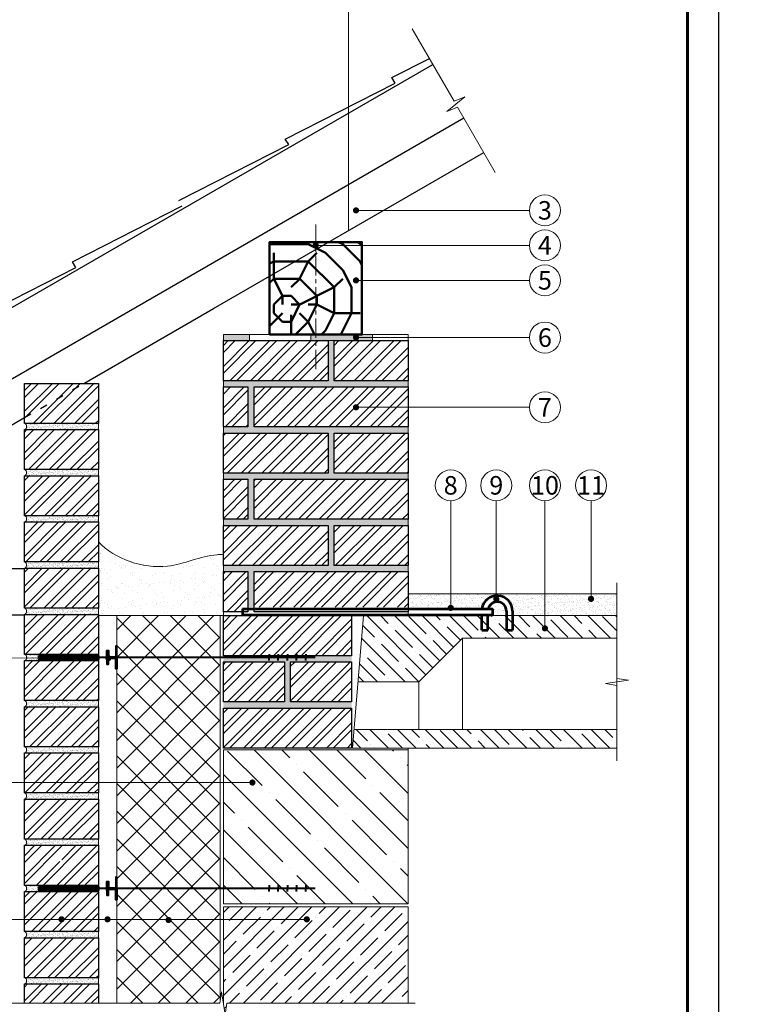
# Model space of a CAD drawing. Units: millimetres. Extents: x -9281 to 32460, y 21695 to 41538.
# Drawn here: x 21171 to 22365, y 22908 to 24507 of the extents above; entities that cross this region are included whole.
import ezdxf

# ---------------------------------------------------------------- set-up
doc = ezdxf.new("R2010")
doc.units = ezdxf.units.MM
doc.linetypes.add('ACAD_ISO03W100', pattern=[30, 12, -18])
doc.linetypes.add('CENTER', pattern=[50.8, 31.75, -6.35, 6.35, -6.35])
for name, color, linetype, lineweight in [('0.30mm', 7, 'Continuous', 30), ('Бетонное основание', 252, 'Continuous', 13), ('Гидроизоляция', 5, 'Continuous', 15), ('Кирпичная кладка', 1, 'Continuous', 9), ('Металл', 30, 'Continuous', 53), ('Надписи и размеры', 7, 'Continuous', 13), ('Рамка', 250, 'Continuous', 60), ('Сноски', 7, 'Continuous', 15), ('Текст', 7, 'Continuous', 13), ('Тонкая линия', 7, 'Continuous', 15), ('Штрих Железобетон', 7, 'Continuous', 15), ('Штрих Кирпич', 10, 'Continuous', 15), ('Штрих Пенополистирол', 252, 'Continuous', 15), ('Штрих Песок', 7, 'Continuous', 15), ('Штрих штукатурка', 7, 'Continuous', 15)]:
    doc.layers.add(name, color=color, linetype=linetype, lineweight=lineweight)
doc.layers.add('Деревяшки', color=7, linetype='Continuous', lineweight=50, true_color=0x9c6b30)
doc.layers.add('Разное', color=1, linetype='Continuous')
doc.layers.add('Рамка НВ', color=70, linetype='Continuous', lineweight=30, plot=False)
doc.styles.add('ARIAL', font='arial.ttf')
pattern_1 = [(45, (-51447.915, 5381.034), (-16.83798, 16.83798), []), (45, (-51436.69, 5381.034), (-16.83798, 16.83798), [])]

# ---------------------------------------------------------------- blocks, each defined once
blk = doc.blocks.new('Анкер-держатель 2')
at = {"layer": 'Разное', "lineweight": 40, "ltscale": 3}
h = blk.add_hatch(dxfattribs=at)
h.set_pattern_fill('ANSI37', color=6, scale=0.4, style=0)
h.set_pattern_definition([(45, (29305.177, 9364.092), (-0.89802561, 0.89802561), []), (135, (29305.177, 9364.092), (-0.89802561, -0.89802561), [])])
h.paths.add_polyline_path([(50591.2, 18632.9), (50494.8, 18632.9), (50494.8, 18626.6), (50591.2, 18626.6), (50591.2, 18628.8)])
at = {"layer": 'Разное', "color": 6, "lineweight": 40, "ltscale": 3}
for p, q in [((50943.1, 18629.7), (50591.2, 18629.7)), ((50868.5, 18634.9), (50868.5, 18629.7)), ((50868.5, 18624.6), (50868.5, 18629.7)), ((50883.4, 18634.9), (50883.4, 18629.7)), ((50883.4, 18624.6), (50883.4, 18629.7)), ((50898.3, 18634.9), (50898.3, 18629.7)), ((50898.3, 18624.6), (50898.3, 18629.7)), ((50913.1, 18634.9), (50913.1, 18629.7)), ((50913.1, 18624.6), (50913.1, 18629.7)), ((50928, 18634.9), (50928, 18629.7)), ((50928, 18624.6), (50928, 18629.7))]:
    blk.add_line(p, q, dxfattribs=at)
for points in [[(50604.9, 18626.6), (50604.9, 18640.8), (50607.4, 18640.8), (50607.4, 18632.9), (50607.4, 18630.7), (50621.2, 18630.7), (50621.2, 18629.7)], [(50621.2, 18630.7), (50621.2, 18648.1), (50619.8, 18648.1), (50619.8, 18630.7), (50621.2, 18630.7)], [(50604.9, 18626.6), (50604.9, 18618.7), (50607.4, 18618.7), (50607.4, 18626.6), (50607.4, 18628.8), (50621.2, 18628.8), (50621.2, 18629.7)], [(50621.2, 18628.8), (50621.2, 18611.4), (50619.8, 18611.4), (50619.8, 18628.8), (50621.2, 18628.8)]]:
    blk.add_lwpolyline(points, dxfattribs=at)
blk.add_lwpolyline([(50494.8, 18632.9), (50591.2, 18632.9), (50591.2, 18626.6), (50494.8, 18626.6)], close=True, dxfattribs=at)

msp = doc.modelspace()

# ---------------------------------------------------------------- hatches: boundary and pattern name
at = {"layer": 'Гидроизоляция', "linetype": 'Continuous'}
h = msp.add_hatch(color=256, dxfattribs=at)
h.paths.add_polyline_path([(21743.75, 23995.45), (21643.75, 23995.45), (21643.75, 23985.45), (21743.75, 23985.45)])
h.paths.add_polyline_path([(21543.75, 23995.45), (21501.47, 23995.45), (21501.47, 23985.45), (21543.75, 23985.45)])
at = {"layer": 'Деревяшки'}
h = msp.add_hatch(dxfattribs=at)
h.set_pattern_fill('LOGEND', color=256, scale=280, style=0, pattern_type=2)
h.set_pattern_definition([(0, (13715.2, 17729.87), (280, 280), [84, -196]), (0, (13715.2, 17743.87), (280, 280), [84, -196]), (0, (13729.2, 17771.87), (280, 280), [56, -224]), (0, (13743.2, 17799.87), (280, 280), [42, -238]), (0, (13743.2, 17827.87), (280, 280), [28, -252]), (0, (13673.2, 17855.87), (280, 280), [14, -70, 14, -182]), (0, (13715.2, 17869.87), (280, 280), [14, -112, 42, -112]), (0, (13771.2, 17883.87), (280, 280), [14, -14, 14, -238]), (0, (13757.2, 17897.87), (280, 280), [14, -266]), (0, (13743.2, 17925.87), (280, 280), [42, -238]), (0, (13743.2, 17953.87), (280, 280), [56, -224]), (0, (13729.2, 17981.87), (280, 280), [70, -84, 14, -112]), (90, (13617.2, 17813.87), (-280, 280), [14, -28, 70, -168]), (90, (13631.2, 17841.87), (-280, 280), [14, -14, 42, -210]), (90, (13645.2, 17953.87), (-280, 280), [28, -252]), (90, (13659.2, 17841.87), (-280, 280), [56, -84, 14, -126]), (90, (13673.2, 17995.87), (-280, 280), [14, -266]), (90, (13687.2, 17855.87), (-280, 280), [42, -238]), (90, (13715.2, 17869.87), (-280, 280), [28, -252]), (90, (13743.2, 17869.87), (-280, 280), [14, -42, 42, -182]), (90, (13757.2, 17883.87), (-280, 280), [14, -266]), (90, (13771.2, 17827.87), (-280, 280), [39.2, -240.8]), (90, (13785.2, 17771.87), (-280, 280), [28, -252]), (90, (13813.2, 17883.87), (-280, 280), [14, -266]), (90, (13841.2, 17869.87), (-280, 280), [42, -238]), (90, (13869.2, 17869.87), (-280, 280), [42, -238]), (45, (13827.2, 17757.87), (3e-14, 280), [19.7988, -19.7988, 19.7988, -336.5834]), (45, (13771.2, 17827.87), (3e-14, 280), [39.5976, -356.382]), (45, (13659.2, 17967.87), (3e-14, 280), [39.5976, -356.382]), (45, (13715.2, 17897.87), (3e-14, 280), [39.5976, -356.382]), (45, (13729.2, 17841.87), (3e-14, 280), [39.5976, -356.382]), (45, (13813.2, 17785.87), (3e-14, 280), [39.5976, -356.382]), (45, (13785.2, 17799.87), (3e-14, 280), [59.397, -336.583]), (45, (13701.2, 17925.87), (3e-14, 280), [19.799, -376.181]), (45, (13687.2, 17953.87), (3e-14, 280), [19.799, -376.181]), (45, (13799.2, 17953.87), (3e-14, 280), [19.799, -376.181]), (45, (13687.2, 17813.87), (3e-14, 280), [19.799, -376.181]), (45, (13841.2, 17911.87), (3e-14, 280), [19.799, -376.181]), (45, (13743.2, 17883.87), (3e-14, 280), [19.799, -376.181]), (45, (13771.2, 17911.87), (3e-14, 280), [19.799, -376.181]), (135, (13757.2, 17855.87), (-280, 3e-14), [19.7988, -19.7988, 59.397, -296.9852]), (135, (13799.2, 17855.87), (-280, 3e-14), [19.799, -376.181]), (135, (13799.2, 17757.87), (-280, 3e-14), [19.799, -376.181]), (135, (13743.2, 17827.87), (-280, 3e-14), [19.799, -376.181]), (135, (13785.2, 17883.87), (-280, 3e-14), [19.799, -376.181]), (135, (13715.2, 17813.87), (-280, 3e-14), [19.799, -376.181]), (135, (13827.2, 17813.87), (-280, 3e-14), [19.799, -376.181]), (135, (13631.2, 17729.87), (-280, 3e-14), [19.799, -376.181]), (135, (13645.2, 17743.87), (-280, 3e-14), [39.5976, -356.382]), (135, (13659.2, 17757.87), (-280, 3e-14), [39.5976, -356.382]), (135, (13687.2, 17757.87), (-280, 3e-14), [39.5976, -356.382]), (135, (13701.2, 17785.87), (-280, 3e-14), [39.5976, -356.382]), (135, (13813.2, 17897.87), (-280, 3e-14), [39.5976, -356.382]), (135, (13869.2, 17757.87), (-280, 3e-14), [39.5976, -356.382]), (135, (13883.2, 17981.87), (-280, 3e-14), [39.5976, -356.382]), (135, (13883.2, 17953.87), (-280, 3e-14), [39.5976, -356.382]), (135, (13855.2, 17939.87), (-280, 3e-14), [39.5976, -356.382]), (135, (13659.2, 17939.87), (-280, 3e-14), [59.397, -336.583]), (135, (13841.2, 17911.87), (-280, 3e-14), [59.397, -336.583]), (26.565, (13687.2, 17995.87), (280, 1e-07), [31.304, -594.795]), (26.565, (13687.2, 17855.87), (280, 1e-07), [31.304, -594.795]), (26.565, (13715.2, 17939.87), (280, 1e-07), [31.304, -594.795]), (26.565, (13799.2, 17743.87), (280, 1e-07), [31.304, -594.795]), (26.565, (13785.2, 17771.87), (280, 1e-07), [31.304, -594.795]), (26.565, (13701.2, 17827.87), (280, 1e-07), [31.304, -594.795]), (26.565, (13701.2, 17967.87), (280, 1e-07), [31.304, -594.795]), (26.565, (13785.2, 17883.87), (280, 1e-07), [62.608, -563.491]), (63.435, (13785.2, 17925.87), (1e-08, 280), [31.304, -594.795]), (63.435, (13827.2, 17841.87), (1e-08, 280), [31.304, -594.795]), (63.435, (13687.2, 17897.87), (1e-08, 280), [31.304, -594.795]), (63.435, (13631.2, 17911.87), (1e-08, 280), [31.304, -594.795]), (63.435, (13799.2, 17855.87), (1e-08, 280), [31.304, -594.795]), (63.435, (13771.2, 17855.87), (1e-08, 280), [31.304, -594.795]), (63.435, (13659.2, 17897.87), (1e-08, 280), [62.608, -563.491]), (63.435, (13869.2, 17799.87), (1e-08, 280), [62.608, -563.491]), (63.435, (13841.2, 17813.87), (1e-08, 280), [62.608, -563.491]), (116.565, (13617.2, 17771.87), (-1e-07, 280), [31.304, -594.795]), (116.565, (13617.2, 17925.87), (-1e-07, 280), [31.304, -594.795]), (116.565, (13673.2, 17729.87), (-1e-07, 280), [31.304, -594.795]), (116.565, (13645.2, 17981.87), (-1e-07, 280), [31.304, -594.795]), (116.565, (13673.2, 17813.87), (-1e-07, 280), [31.304, -594.795]), (116.565, (13729.2, 17841.87), (-1e-07, 280), [31.304, -594.795]), (116.565, (13757.2, 17897.87), (-1e-07, 280), [31.304, -594.795]), (116.565, (13631.2, 17785.87), (9e-05, 280), [31.304, -594.795]), (116.565, (13701.2, 17827.87), (-1e-07, 280), [31.304, -594.795]), (116.565, (13785.2, 17799.87), (-1e-07, 280), [31.304, -594.795]), (116.565, (13813.2, 17827.87), (-1e-07, 280), [31.304, -594.795]), (116.565, (13869.2, 17911.87), (-1e-07, 280), [31.304, -594.795]), (116.565, (13659.2, 17995.87), (-1e-07, 280), [31.304, -594.795]), (116.565, (13617.2, 17981.87), (-1e-07, 280), [62.608, -563.491]), (116.565, (13659.2, 17785.87), (-1e-07, 280), [62.608, -563.491]), (153.435, (13617.2, 17743.87), (-280, 1e-08), [31.304, -594.795]), (153.435, (13855.2, 17729.87), (-280, 1e-08), [31.304, -594.795]), (153.435, (13841.2, 17869.87), (-280, 1e-08), [31.304, -594.795]), (153.435, (13729.2, 17771.87), (-280, 1e-08), [31.304, -594.795]), (153.435, (13715.2, 17743.87), (-280, 1e-08), [31.304, -594.795]), (153.435, (13743.2, 17799.87), (-280, 1e-08), [31.304, -594.795]), (153.435, (13827.2, 17967.87), (-280, 1e-08), [31.304, -594.795]), (153.435, (13855.2, 17981.87), (-280, 1e-08), [62.608, -563.491])])
h.paths.add_polyline_path([(21726.47, 24145.45), (21576.47, 24145.45), (21576.47, 23995.45), (21726.47, 23995.45)])
at = {"layer": 'Штрих Железобетон', "ltscale": 100}
h = msp.add_hatch(dxfattribs=at)
h.set_pattern_fill('ANSI35', color=256, scale=5, angle=90, style=0)
h.set_pattern_definition([(135, (-29193.728, 4914.917), (-22.45064, -22.45064), []), (135, (-29193.728, 4937.368), (-22.45064, -22.45064), [39.6875, -7.9375, 0, -7.9375])])
h.paths.add_polyline_path([(22140.59, 23324.04), (22140.59, 23354.2), (21713.48, 23354.2), (21710.93, 23324.04)])
h.paths.add_polyline_path([(22140.59, 23502.39), (22140.59, 23539.04), (21729.1, 23539.04), (21720.02, 23431.54), (21818.93, 23431.54), (21889.78, 23502.39)])
h = msp.add_hatch(dxfattribs=at)
h.set_pattern_fill('ANSI35', color=256, scale=10, angle=90, style=0)
h.set_pattern_definition([(135, (-41061.62, 5381.034), (-44.90128, -44.90128), []), (135, (-41061.62, 5425.935), (-44.90128, -44.90128), [79.375, -15.875, 0, -15.875])])
h.paths.add_polyline_path([(21801.47, 23321.12), (21501.47, 23321.12), (21501.47, 23071.12), (21801.47, 23071.12)])
at = {"layer": 'Штрих Кирпич', "ltscale": 100}
h = msp.add_hatch(dxfattribs=at)
h.set_pattern_fill('ANSI32', color=256, scale=2.5, style=0)
h.set_pattern_definition(pattern_1)
h.paths.add_polyline_path([(21643.75, 23985.45), (21501.47, 23985.45), (21501.47, 23920.45), (21671.47, 23920.45), (21671.47, 23985.45)])
h.paths.add_polyline_path([(21801.47, 23985.45), (21681.47, 23985.45), (21681.47, 23920.45), (21801.47, 23920.45)])
h.paths.add_polyline_path([(21801.47, 23910.45), (21551.47, 23910.45), (21551.47, 23845.45), (21801.47, 23845.45)])
h.paths.add_polyline_path([(21541.47, 23910.45), (21501.47, 23910.45), (21501.47, 23845.45), (21541.47, 23845.45)])
h.paths.add_polyline_path([(21671.47, 23835.45), (21501.47, 23835.45), (21501.47, 23770.45), (21671.47, 23770.45)])
h.paths.add_polyline_path([(21801.47, 23835.45), (21681.47, 23835.45), (21681.47, 23770.45), (21801.47, 23770.45)])
h.paths.add_polyline_path([(21801.47, 23760.45), (21551.47, 23760.45), (21551.47, 23695.45), (21801.47, 23695.45)])
h.paths.add_polyline_path([(21541.47, 23760.45), (21501.47, 23760.45), (21501.47, 23695.45), (21541.47, 23695.45)])
h.paths.add_polyline_path([(21671.47, 23685.45), (21501.47, 23685.45), (21501.47, 23620.45), (21671.47, 23620.45)])
h.paths.add_polyline_path([(21801.47, 23685.45), (21681.47, 23685.45), (21681.47, 23620.45), (21801.47, 23620.45)])
h.paths.add_polyline_path([(21801.47, 23610.45), (21551.47, 23610.45), (21551.47, 23552.93), (21801.47, 23552.93)])
h.paths.add_polyline_path([(21541.47, 23610.45), (21501.47, 23610.45), (21501.47, 23545.45), (21532.66, 23545.45), (21532.66, 23552.93), (21541.47, 23552.93)])
h = msp.add_hatch(dxfattribs=at)
h.set_pattern_fill('ANSI32', color=256, scale=2.5, style=0)
h.set_pattern_definition([(45, (-53242.37, 9359.489), (-16.83798, 16.83798), []), (45, (-53231.144, 9359.489), (-16.83798, 16.83798), [])])
h.paths.add_polyline_path([(21298.47, 23916.12), (21274.88, 23916.12), (21178.47, 23860.46), (21178.47, 23851.12), (21298.47, 23851.12)])
h.paths.add_polyline_path([(21274.88, 23916.12), (21178.47, 23916.12), (21178.47, 23860.46)], flags=17)
h.paths.add_polyline_path([(21298.47, 23841.12), (21178.47, 23841.12), (21178.47, 23776.12), (21298.47, 23776.12)])
h.paths.add_polyline_path([(21298.47, 23766.12), (21178.47, 23766.12), (21178.47, 23701.12), (21298.47, 23701.12)])
h.paths.add_polyline_path([(21298.47, 23691.12), (21178.47, 23691.12), (21178.47, 23626.12), (21298.47, 23626.12)])
h = msp.add_hatch(dxfattribs=at)
h.set_pattern_fill('ANSI32', color=256, scale=2.5, style=0)
h.set_pattern_definition(pattern_1)
h.paths.add_polyline_path([(21298.47, 23616.12), (21178.47, 23616.12), (21178.47, 23551.12), (21298.47, 23551.12)])
h.paths.add_polyline_path([(21298.47, 23541.12), (21178.47, 23541.12), (21178.47, 23503.9), (21298.47, 23503.9)])
h.paths.add_polyline_path([(21298.47, 23503.9), (21178.47, 23503.9), (21178.47, 23476.12), (21298.47, 23476.12)])
h.paths.add_polyline_path([(21298.47, 23466.12), (21178.47, 23466.12), (21178.47, 23434.24), (21298.47, 23434.24)])
h.paths.add_polyline_path([(21298.47, 23434.24), (21178.47, 23434.24), (21178.47, 23401.12), (21298.47, 23401.12)])
h.paths.add_polyline_path([(21298.47, 23391.12), (21178.47, 23391.12), (21178.47, 23326.12), (21298.47, 23326.12)])
h.paths.add_polyline_path([(21298.47, 23316.12), (21178.47, 23316.12), (21178.47, 23268.1), (21298.47, 23268.1)])
h.paths.add_polyline_path([(21298.47, 23268.1), (21178.47, 23268.1), (21178.47, 23251.12), (21298.47, 23251.12)])
h.paths.add_polyline_path([(21298.47, 23241.12), (21178.47, 23241.12), (21178.47, 23176.12), (21298.47, 23176.12)])
h.paths.add_polyline_path([(21298.47, 23166.12), (21178.47, 23166.12), (21178.47, 23139.94), (21236.17, 23139.94, -0.6120663), (21240.14, 23141.96, -0.2406438), (21241.17, 23139.94), (21298.47, 23139.94)])
h.paths.add_polyline_path([(21298.47, 23139.94), (21241.17, 23139.94, -0.6120663), (21237.21, 23137.91, -0.2406438), (21236.17, 23139.94), (21178.47, 23139.94), (21178.47, 23101.12), (21298.47, 23101.12)])
h.paths.add_polyline_path([(21298.47, 23091.12), (21178.47, 23091.12), (21178.47, 23026.12), (21298.47, 23026.12)])
h.paths.add_polyline_path([(21298.47, 23016.12), (21178.47, 23016.12), (21178.47, 22951.12), (21298.47, 22951.12)])
h.paths.add_polyline_path([(21298.47, 22941.12), (21178.47, 22941.12), (21178.47, 22909.82), (21298.47, 22909.82)])
h = msp.add_hatch(dxfattribs=at)
h.set_pattern_fill('ANSI32', color=256, scale=2.5, style=0)
h.set_pattern_definition([(45, (-29294.713, 5026.26), (-16.83798, 16.83798), []), (45, (-29283.488, 5026.26), (-16.83798, 16.83798), [])])
h.paths.add_polyline_path([(21709.76, 23399.04), (21709.76, 23464.04), (21610.61, 23464.04), (21610.61, 23399.04)])
h.paths.add_polyline_path([(21501.47, 23464.04), (21501.47, 23399.04), (21600.61, 23399.04), (21600.61, 23464.04)])
h.paths.add_polyline_path([(21501.47, 23539.04), (21501.47, 23474.04), (21709.76, 23474.04), (21709.76, 23539.04)])
h.paths.add_polyline_path([(21501.47, 23389.04), (21501.47, 23324.04), (21709.76, 23324.04), (21709.76, 23389.04)])
at = {"layer": 'Штрих Пенополистирол', "ltscale": 100}
h = msp.add_hatch(dxfattribs=at)
h.set_pattern_fill('AR-SAND', color=256, scale=0.5, style=0)
h.set_pattern_definition([(37.5, (-53242.37, 9359.489), (-0.8000156, 24.470662), [0, -19.304, 0, -21.59, 0, -20.6375]), (7.5, (-53242.37, 9359.49), (22.476164, 35.841255), [0, -10.414, 0, -17.399, 0, -6.6675]), (327.5, (-53257.99, 9359.489), (39.5496185, 0.071859), [0, -6.35, 0, -22.86, 0, -29.845]), (317.5, (-53257.99, 9359.49), (38.177823, 11.146466), [0, -3.175, 0, -14.986, 0, -17.145])])
edge = h.paths.add_edge_path()
edge.add_line((21501.47, 23610.45), (21501.47, 23620.45))
edge.add_line((21501.47, 23620.45), (21501.47, 23637.87))
edge.add_spline(control_points=[(21501.47, 23637.87), (21497.86, 23638.23), (21467.36, 23637.42), (21401.27, 23603.74), (21326.45, 23630.64), (21298.47, 23658.62)], knot_values=[0, 0, 0, 0, 10.4426423, 93.0346273, 211.7551725, 211.7551725, 211.7551725, 211.7551725], degree=3, periodic=0)
edge.add_line((21298.47, 23658.62), (21298.47, 23626.12))
edge.add_line((21298.47, 23626.12), (21298.47, 23616.12))
edge.add_line((21298.47, 23616.12), (21298.47, 23551.12))
edge.add_line((21298.47, 23551.12), (21298.47, 23541.12))
edge.add_line((21298.47, 23541.12), (21298.47, 23539.04))
edge.add_line((21298.47, 23539.04), (21501.47, 23539.04))
edge.add_line((21501.47, 23539.04), (21501.47, 23545.45))
edge.add_line((21501.47, 23545.45), (21501.47, 23610.45))
h = msp.add_hatch(dxfattribs=at)
h.set_pattern_fill('ANSI37', color=256, scale=10, angle=90, style=0)
h.set_pattern_definition([(135, (-53130.532, 9359.49), (-22.45064, -22.45064), []), (225, (-53130.532, 9359.49), (22.45064, -22.45064), [])])
h.paths.add_polyline_path([(21496.47, 23539.04), (21328.47, 23539.04), (21328.47, 23471.12), (21496.47, 23471.12)])
h.paths.add_polyline_path([(21496.47, 23471.12), (21328.47, 23471.12), (21328.47, 23470.16), (21328.47, 23452.81), (21328.47, 23096.12), (21496.47, 23096.12)])
h.paths.add_polyline_path([(21496.47, 23096.12), (21328.47, 23096.12), (21328.47, 23095.16), (21328.47, 23077.81), (21328.47, 22909.82), (21495.8, 22909.82), (21496.47, 22914.22)])
h = msp.add_hatch(dxfattribs=at)
h.set_pattern_fill('ANSI35', color=256, scale=5, style=0)
h.set_pattern_definition([(45, (-51447.915, 5381.034), (-22.45064, 22.45064), []), (45, (-51425.465, 5381.034), (-22.45064, 22.45064), [39.6875, -7.9375, 0, -7.9375])])
h.paths.add_polyline_path([(21801.47, 23066.12), (21501.47, 23066.12), (21501.47, 22909.82), (21504.31, 22891.2), (21507.14, 22909.82), (21801.47, 22909.82)])
at = {"layer": 'Штрих Песок', "ltscale": 100}
h = msp.add_hatch(dxfattribs=at)
h.set_pattern_fill('AR-SAND', color=256, scale=0.2, style=0)
h.set_pattern_definition([(37.5, (-53242.369, 9359.489), (-0.3200063, 9.78826475), [0, -7.7216, 0, -8.636, 0, -8.255]), (7.5, (-53242.369, 9359.489), (8.9904657, 14.336502), [0, -4.1656, 0, -6.9596, 0, -2.667]), (327.5, (-53248.618, 9359.489), (15.8198474, 0.0287437), [0, -2.54, 0, -9.144, 0, -11.938]), (317.5, (-53248.618, 9359.489), (15.271129, 4.4585865), [0, -1.27, 0, -5.9944, 0, -6.858])])
h.paths.add_polyline_path([(21870.68, 23574.23), (21801.47, 23574.23), (21801.47, 23550.23), (21868.56, 23550.23, -0.586785), (21870.68, 23554.04)])
h.paths.add_polyline_path([(21921.08, 23540.23), (21801.47, 23540.23), (21801.47, 23539.04), (21921.08, 23539.04)])
h.paths.add_polyline_path([(21944.64, 23571.41), (21944.64, 23574.23), (21870.68, 23574.23), (21870.68, 23554.04, -0.2406438), (21872.71, 23553, -0.3033118), (21872.81, 23550.23), (21921.36, 23550.23, -0.3549042)])
h.paths.add_polyline_path([(22023.64, 23574.23), (21944.64, 23574.23), (21944.64, 23571.41, -0.4307661), (21971.01, 23546.48), (21971.01, 23539.04), (22023.64, 23539.04)])
h.paths.add_polyline_path([(21931.55, 23550.23), (21938.89, 23550.23), (21938.89, 23540.23), (21931.08, 23540.23), (21931.08, 23539.04), (21961.01, 23539.04), (21961.01, 23546.48, 0.8809877)])
h.paths.add_polyline_path([(22140.59, 23574.23), (22023.64, 23574.23), (22023.64, 23539.04), (22140.59, 23539.04)])
at = {"layer": 'Штрих штукатурка', "ltscale": 100}
h = msp.add_hatch(dxfattribs=at)
h.set_pattern_fill('AR-SAND', color=256, scale=0.1, style=0)
h.set_pattern_definition([(37.5, (-51447.9154, 5381.0338), (-0.16000313, 4.89413237), [0, -3.8608, 0, -4.318, 0, -4.1275]), (7.5, (-51447.9154, 5381.034), (4.49523283, 7.168251), [0, -2.0828, 0, -3.4798, 0, -1.3335]), (327.5, (-51451.0396, 5381.034), (7.9099237, 0.01437185), [0, -1.27, 0, -4.572, 0, -5.969]), (317.5, (-51451.0396, 5381.034), (7.6355645, 2.22929323), [0, -0.635, 0, -2.9972, 0, -3.429])])
h.paths.add_polyline_path([(21801.47, 23920.45), (21681.47, 23920.45), (21681.47, 23985.45), (21671.47, 23985.45), (21671.47, 23920.45), (21501.47, 23920.45), (21501.47, 23910.45), (21541.47, 23910.45), (21541.47, 23845.45), (21501.47, 23845.45), (21501.47, 23835.45), (21671.47, 23835.45), (21671.47, 23770.45), (21501.47, 23770.45), (21501.47, 23760.45), (21541.47, 23760.45), (21541.47, 23731.15), (21551.47, 23731.15), (21551.47, 23760.45), (21801.47, 23760.45), (21801.47, 23770.45), (21681.47, 23770.45), (21681.47, 23835.45), (21801.47, 23835.45), (21801.47, 23845.45), (21551.47, 23845.45), (21551.47, 23910.45), (21801.47, 23910.45)])
h.paths.add_polyline_path([(21801.47, 23695.45), (21551.47, 23695.45), (21551.47, 23731.15), (21541.47, 23731.15), (21541.47, 23695.45), (21501.47, 23695.45), (21501.47, 23685.45), (21671.47, 23685.45), (21671.47, 23620.45), (21501.47, 23620.45), (21501.47, 23610.45), (21541.47, 23610.45), (21541.47, 23552.93), (21551.47, 23552.93), (21551.47, 23610.45), (21801.47, 23610.45), (21801.47, 23620.45), (21681.47, 23620.45), (21681.47, 23685.45), (21801.47, 23685.45)])
h = msp.add_hatch(dxfattribs=at)
h.set_pattern_fill('AR-SAND', color=256, scale=0.1, style=0)
h.set_pattern_definition([(37.5, (12.4863, 14655.462), (-0.1600031, 4.8941324), [0, -3.8608, 0, -4.318, 0, -4.1275]), (7.5, (12.486, 14655.462), (4.4952328, 7.168251), [0, -2.0828, 0, -3.4798, 0, -1.3335]), (327.5, (9.362, 14655.462), (7.9099237, 0.01437185), [0, -1.27, 0, -4.572, 0, -5.969]), (317.5, (9.362, 14655.462), (7.6355645, 2.2292932), [0, -0.635, 0, -2.9972, 0, -3.429])])
h.paths.add_polyline_path([(21298.47, 23851.12), (21178.47, 23851.12, -0.714381), (21178.47, 23841.12), (21298.47, 23841.12)])
h = msp.add_hatch(dxfattribs=at)
h.set_pattern_fill('AR-SAND', color=256, scale=0.1, style=0)
h.set_pattern_definition([(37.5, (12.4863, 14580.462), (-0.1600031, 4.8941324), [0, -3.8608, 0, -4.318, 0, -4.1275]), (7.5, (12.486, 14580.462), (4.4952328, 7.168251), [0, -2.0828, 0, -3.4798, 0, -1.3335]), (327.5, (9.362, 14580.462), (7.9099237, 0.01437185), [0, -1.27, 0, -4.572, 0, -5.969]), (317.5, (9.362, 14580.462), (7.6355645, 2.2292932), [0, -0.635, 0, -2.9972, 0, -3.429])])
h.paths.add_polyline_path([(21298.47, 23776.12), (21178.47, 23776.12, -0.714381), (21178.47, 23766.12), (21298.47, 23766.12)])
h = msp.add_hatch(dxfattribs=at)
h.set_pattern_fill('AR-SAND', color=256, scale=0.1, style=0)
h.set_pattern_definition([(37.5, (12.4863, 14505.462), (-0.1600031, 4.8941324), [0, -3.8608, 0, -4.318, 0, -4.1275]), (7.5, (12.486, 14505.462), (4.4952328, 7.168251), [0, -2.0828, 0, -3.4798, 0, -1.3335]), (327.5, (9.362, 14505.462), (7.9099237, 0.01437185), [0, -1.27, 0, -4.572, 0, -5.969]), (317.5, (9.362, 14505.462), (7.6355645, 2.2292932), [0, -0.635, 0, -2.9972, 0, -3.429])])
h.paths.add_polyline_path([(21298.47, 23701.12), (21178.47, 23701.12, -0.714381), (21178.47, 23691.12), (21298.47, 23691.12)])
h = msp.add_hatch(dxfattribs=at)
h.set_pattern_fill('AR-SAND', color=256, scale=0.1, style=0)
h.set_pattern_definition([(37.5, (12.4863, 14430.462), (-0.1600031, 4.8941324), [0, -3.8608, 0, -4.318, 0, -4.1275]), (7.5, (12.486, 14430.462), (4.4952328, 7.168251), [0, -2.0828, 0, -3.4798, 0, -1.3335]), (327.5, (9.362, 14430.462), (7.9099237, 0.01437185), [0, -1.27, 0, -4.572, 0, -5.969]), (317.5, (9.362, 14430.462), (7.6355645, 2.2292932), [0, -0.635, 0, -2.9972, 0, -3.429])])
h.paths.add_polyline_path([(21298.47, 23626.12), (21178.47, 23626.12, -0.714381), (21178.47, 23616.12), (21298.47, 23616.12)])
h = msp.add_hatch(dxfattribs=at)
h.set_pattern_fill('AR-SAND', color=256, scale=0.1, style=0)
h.set_pattern_definition([(37.5, (12.4863, 14355.462), (-0.1600031, 4.8941324), [0, -3.8608, 0, -4.318, 0, -4.1275]), (7.5, (12.486, 14355.462), (4.4952328, 7.168251), [0, -2.0828, 0, -3.4798, 0, -1.3335]), (327.5, (9.362, 14355.462), (7.9099237, 0.01437185), [0, -1.27, 0, -4.572, 0, -5.969]), (317.5, (9.362, 14355.462), (7.6355645, 2.2292932), [0, -0.635, 0, -2.9972, 0, -3.429])])
h.paths.add_polyline_path([(21298.47, 23551.12), (21178.47, 23551.12, -0.714381), (21178.47, 23541.12), (21298.47, 23541.12)])
h = msp.add_hatch(dxfattribs=at)
h.set_pattern_fill('AR-SAND', color=256, scale=0.1, style=0)
h.set_pattern_definition([(37.5, (12.4863, 14280.462), (-0.1600031, 4.8941324), [0, -3.8608, 0, -4.318, 0, -4.1275]), (7.5, (12.486, 14280.462), (4.4952328, 7.168251), [0, -2.0828, 0, -3.4798, 0, -1.3335]), (327.5, (9.362, 14280.462), (7.9099237, 0.01437185), [0, -1.27, 0, -4.572, 0, -5.969]), (317.5, (9.362, 14280.462), (7.6355645, 2.2292932), [0, -0.635, 0, -2.9972, 0, -3.429])])
h.paths.add_polyline_path([(21298.47, 23476.12), (21178.47, 23476.12, -0.714381), (21178.47, 23466.12), (21298.47, 23466.12)])
h = msp.add_hatch(dxfattribs=at)
h.set_pattern_fill('AR-SAND', color=256, scale=0.1, style=0)
h.set_pattern_definition([(37.5, (-29327.5075, 5102.95), (-0.16000313, 4.89413237), [0, -3.8608, 0, -4.318, 0, -4.1275]), (7.5, (-29327.5075, 5102.95), (4.4952328, 7.168251), [0, -2.0828, 0, -3.4798, 0, -1.3335]), (327.5, (-29330.6317, 5102.95), (7.9099237, 0.01437185), [0, -1.27, 0, -4.572, 0, -5.969]), (317.5, (-29330.632, 5102.95), (7.6355645, 2.2292932), [0, -0.635, 0, -2.9972, 0, -3.429])])
h.paths.add_polyline_path([(21501.47, 23399.04), (21501.47, 23389.04), (21709.76, 23389.04), (21709.76, 23399.04), (21610.61, 23399.04), (21610.61, 23464.04), (21709.76, 23464.04), (21709.76, 23474.04), (21501.47, 23474.04), (21501.47, 23464.04), (21600.61, 23464.04), (21600.61, 23399.04)])
h = msp.add_hatch(dxfattribs=at)
h.set_pattern_fill('AR-SAND', color=256, scale=0.1, style=0)
h.set_pattern_definition([(37.5, (12.4863, 14205.462), (-0.1600031, 4.8941324), [0, -3.8608, 0, -4.318, 0, -4.1275]), (7.5, (12.486, 14205.462), (4.4952328, 7.168251), [0, -2.0828, 0, -3.4798, 0, -1.3335]), (327.5, (9.362, 14205.462), (7.9099237, 0.01437185), [0, -1.27, 0, -4.572, 0, -5.969]), (317.5, (9.362, 14205.462), (7.6355645, 2.2292932), [0, -0.635, 0, -2.9972, 0, -3.429])])
h.paths.add_polyline_path([(21298.47, 23401.12), (21178.47, 23401.12, -0.714381), (21178.47, 23391.12), (21298.47, 23391.12)])
h = msp.add_hatch(dxfattribs=at)
h.set_pattern_fill('AR-SAND', color=256, scale=0.1, style=0)
h.set_pattern_definition([(37.5, (12.4863, 14130.462), (-0.1600031, 4.8941324), [0, -3.8608, 0, -4.318, 0, -4.1275]), (7.5, (12.486, 14130.462), (4.4952328, 7.168251), [0, -2.0828, 0, -3.4798, 0, -1.3335]), (327.5, (9.362, 14130.462), (7.9099237, 0.01437185), [0, -1.27, 0, -4.572, 0, -5.969]), (317.5, (9.362, 14130.462), (7.6355645, 2.2292932), [0, -0.635, 0, -2.9972, 0, -3.429])])
h.paths.add_polyline_path([(21298.47, 23326.12), (21178.47, 23326.12, -0.714381), (21178.47, 23316.12), (21298.47, 23316.12)])
h = msp.add_hatch(dxfattribs=at)
h.set_pattern_fill('AR-SAND', color=256, scale=0.1, style=0)
h.set_pattern_definition([(37.5, (12.4863, 14055.462), (-0.1600031, 4.8941324), [0, -3.8608, 0, -4.318, 0, -4.1275]), (7.5, (12.486, 14055.462), (4.4952328, 7.168251), [0, -2.0828, 0, -3.4798, 0, -1.3335]), (327.5, (9.362, 14055.462), (7.9099237, 0.01437185), [0, -1.27, 0, -4.572, 0, -5.969]), (317.5, (9.362, 14055.462), (7.6355645, 2.2292932), [0, -0.635, 0, -2.9972, 0, -3.429])])
h.paths.add_polyline_path([(21298.47, 23251.12), (21178.47, 23251.12, -0.714381), (21178.47, 23241.12), (21298.47, 23241.12)])
h = msp.add_hatch(dxfattribs=at)
h.set_pattern_fill('AR-SAND', color=256, scale=0.1, style=0)
h.set_pattern_definition([(37.5, (12.4863, 13980.462), (-0.1600031, 4.8941324), [0, -3.8608, 0, -4.318, 0, -4.1275]), (7.5, (12.486, 13980.462), (4.4952328, 7.168251), [0, -2.0828, 0, -3.4798, 0, -1.3335]), (327.5, (9.362, 13980.462), (7.9099237, 0.01437185), [0, -1.27, 0, -4.572, 0, -5.969]), (317.5, (9.362, 13980.462), (7.6355645, 2.2292932), [0, -0.635, 0, -2.9972, 0, -3.429])])
h.paths.add_polyline_path([(21298.47, 23176.12), (21178.47, 23176.12, -0.714381), (21178.47, 23166.12), (21298.47, 23166.12)])
h = msp.add_hatch(dxfattribs=at)
h.set_pattern_fill('AR-SAND', color=256, scale=0.1, style=0)
h.set_pattern_definition([(37.5, (12.4863, 13905.462), (-0.1600031, 4.8941324), [0, -3.8608, 0, -4.318, 0, -4.1275]), (7.5, (12.486, 13905.462), (4.4952328, 7.168251), [0, -2.0828, 0, -3.4798, 0, -1.3335]), (327.5, (9.362, 13905.462), (7.9099237, 0.01437185), [0, -1.27, 0, -4.572, 0, -5.969]), (317.5, (9.362, 13905.462), (7.6355645, 2.2292932), [0, -0.635, 0, -2.9972, 0, -3.429])])
h.paths.add_polyline_path([(21298.47, 23101.12), (21178.47, 23101.12, -0.714381), (21178.47, 23091.12), (21298.47, 23091.12)])
h = msp.add_hatch(dxfattribs=at)
h.set_pattern_fill('AR-SAND', color=256, scale=0.1, style=0)
h.set_pattern_definition([(37.5, (12.4863, 13830.462), (-0.1600031, 4.8941324), [0, -3.8608, 0, -4.318, 0, -4.1275]), (7.5, (12.486, 13830.462), (4.4952328, 7.168251), [0, -2.0828, 0, -3.4798, 0, -1.3335]), (327.5, (9.362, 13830.462), (7.9099237, 0.01437185), [0, -1.27, 0, -4.572, 0, -5.969]), (317.5, (9.362, 13830.462), (7.6355645, 2.2292932), [0, -0.635, 0, -2.9972, 0, -3.429])])
h.paths.add_polyline_path([(21298.47, 23026.12), (21178.47, 23026.12, -0.714381), (21178.47, 23016.12), (21298.47, 23016.12)])
h = msp.add_hatch(dxfattribs=at)
h.set_pattern_fill('AR-SAND', color=256, scale=0.1, style=0)
h.set_pattern_definition([(37.5, (12.4863, 13755.462), (-0.1600031, 4.8941324), [0, -3.8608, 0, -4.318, 0, -4.1275]), (7.5, (12.486, 13755.462), (4.4952328, 7.168251), [0, -2.0828, 0, -3.4798, 0, -1.3335]), (327.5, (9.362, 13755.462), (7.9099237, 0.01437185), [0, -1.27, 0, -4.572, 0, -5.969]), (317.5, (9.362, 13755.462), (7.6355645, 2.2292932), [0, -0.635, 0, -2.9972, 0, -3.429])])
h.paths.add_polyline_path([(21298.47, 22951.12), (21178.47, 22951.12, -0.714381), (21178.47, 22941.12), (21298.47, 22941.12)])

# ---------------------------------------------------------------- linework, layer by layer
at = {"layer": '0.30mm', "ltscale": 100}
for p, q in [((21774.87, 24412.58), (21836.11, 24443.78)), ((20573.03, 23701.38), (21841.81, 24433.9)), ((21780.31, 24403.63), (21774.87, 24412.58)), ((21602.11, 24312.83), (21780.31, 24403.63)), ((20623.03, 23614.77), (21891.81, 24347.3)), ((21429.34, 24213.09), (21607.55, 24303.89)), ((21607.55, 24303.89), (21602.11, 24312.83)), ((21485.4, 24037.66), (21924.28, 24291.05)), ((21256.58, 24113.34), (21434.78, 24204.14)), ((21262.02, 24104.4), (21256.58, 24113.34)), ((21083.82, 24013.6), (21262.02, 24104.4)), ((21274.88, 23916.12), (21485.4, 24037.66)), ((20752.94, 23614.77), (21178.47, 23860.46)), ((21178.47, 23614.77), (20623.03, 23614.77)), ((21178.47, 23539.77), (20623.03, 23539.77))]:
    msp.add_line(p, q, dxfattribs=at)
at = {"layer": '0.30mm', "linetype": 'ACAD_ISO03W100'}
msp.add_line((21178.47, 23860.46), (21274.88, 23916.12), dxfattribs=at)
at = {"layer": 'Бетонное основание', "ltscale": 100}
for p, q in [((21801.47, 23574.23), (22140.59, 23574.23)), ((21801.47, 23545.45), (21801.47, 23539.04)), ((21889.78, 23502.39), (21889.78, 23354.2)), ((21818.93, 23431.54), (21818.93, 23354.2)), ((21801.47, 23321.12), (21801.47, 23324.04))]:
    msp.add_line(p, q, dxfattribs=at)
for points in [[(21729.1, 23539.04), (21710.93, 23324.04), (22140.59, 23324.04), (22140.59, 23539.04), (21729.1, 23539.04)], [(21720.02, 23431.54), (21818.93, 23431.54), (21889.78, 23502.39), (22140.59, 23502.39)], [(21713.48, 23354.2), (22140.59, 23354.2)]]:
    msp.add_lwpolyline(points, dxfattribs=at)
at = {"layer": 'Гидроизоляция', "linetype": 'Continuous'}
for p, q in [((21801.47, 23995.45), (21501.47, 23995.45)), ((21801.47, 23995.45), (21801.47, 23985.45)), ((21801.47, 23985.45), (21501.47, 23985.45))]:
    msp.add_line(p, q, dxfattribs=at)
for points in [[(21543.75, 23995.45), (21501.47, 23995.45), (21501.47, 23985.45), (21543.75, 23985.45), (21543.75, 23995.45)], [(21743.75, 23995.45), (21643.75, 23995.45), (21643.75, 23985.45), (21743.75, 23985.45), (21743.75, 23995.45)]]:
    msp.add_lwpolyline(points, dxfattribs=at)
at = {"layer": 'Деревяшки', "ltscale": 100}
msp.add_line((21726.47, 23995.45), (21726.47, 24145.45), dxfattribs=at)
msp.add_lwpolyline([(21576.47, 23995.45), (21726.47, 23995.45), (21726.47, 24145.45), (21576.47, 24145.45), (21576.47, 23995.45)], dxfattribs=at)
at = {"layer": 'Кирпичная кладка', "lineweight": 30}
for points in [[(21671.47, 23920.45), (21501.47, 23920.45), (21501.47, 23985.45), (21671.47, 23985.45), (21671.47, 23920.45)], [(21801.47, 23920.45), (21681.47, 23920.45), (21681.47, 23985.45), (21801.47, 23985.45), (21801.47, 23920.45)], [(21298.47, 23851.12), (21178.47, 23851.12), (21178.47, 23916.12), (21298.47, 23916.12), (21298.47, 23851.12)], [(21541.47, 23845.45), (21501.47, 23845.45), (21501.47, 23910.45), (21541.47, 23910.45), (21541.47, 23845.45)], [(21801.47, 23845.45), (21551.47, 23845.45), (21551.47, 23910.45), (21801.47, 23910.45), (21801.47, 23845.45)], [(21298.47, 23776.12), (21178.47, 23776.12), (21178.47, 23841.12), (21298.47, 23841.12), (21298.47, 23776.12)], [(21671.47, 23770.45), (21501.47, 23770.45), (21501.47, 23835.45), (21671.47, 23835.45), (21671.47, 23770.45)], [(21801.47, 23770.45), (21681.47, 23770.45), (21681.47, 23835.45), (21801.47, 23835.45), (21801.47, 23770.45)], [(21298.47, 23701.12), (21178.47, 23701.12), (21178.47, 23766.12), (21298.47, 23766.12), (21298.47, 23701.12)], [(21541.47, 23695.45), (21501.47, 23695.45), (21501.47, 23760.45), (21541.47, 23760.45), (21541.47, 23695.45)], [(21801.47, 23695.45), (21551.47, 23695.45), (21551.47, 23760.45), (21801.47, 23760.45), (21801.47, 23695.45)], [(21298.47, 23626.12), (21178.47, 23626.12), (21178.47, 23691.12), (21298.47, 23691.12), (21298.47, 23626.12)], [(21671.47, 23620.45), (21501.47, 23620.45), (21501.47, 23685.45), (21671.47, 23685.45), (21671.47, 23620.45)], [(21801.47, 23620.45), (21681.47, 23620.45), (21681.47, 23685.45), (21801.47, 23685.45), (21801.47, 23620.45)], [(21298.47, 23551.12), (21178.47, 23551.12), (21178.47, 23616.12), (21298.47, 23616.12), (21298.47, 23551.12)], [(21541.47, 23545.45), (21501.47, 23545.45), (21501.47, 23610.45), (21541.47, 23610.45), (21541.47, 23545.45)], [(21801.47, 23545.45), (21551.47, 23545.45), (21551.47, 23610.45), (21801.47, 23610.45), (21801.47, 23545.45)], [(21298.47, 23476.12), (21178.47, 23476.12), (21178.47, 23541.12), (21298.47, 23541.12), (21298.47, 23476.12)], [(21709.76, 23474.04), (21501.47, 23474.04), (21501.47, 23539.04), (21709.76, 23539.04), (21709.76, 23474.04)], [(21298.47, 23401.12), (21178.47, 23401.12), (21178.47, 23466.12), (21298.47, 23466.12), (21298.47, 23401.12)], [(21600.61, 23399.04), (21501.47, 23399.04), (21501.47, 23464.04), (21600.61, 23464.04), (21600.61, 23399.04)], [(21709.76, 23399.04), (21610.61, 23399.04), (21610.61, 23464.04), (21709.76, 23464.04), (21709.76, 23399.04)], [(21298.47, 23326.12), (21178.47, 23326.12), (21178.47, 23391.12), (21298.47, 23391.12), (21298.47, 23326.12)], [(21709.76, 23324.04), (21501.47, 23324.04), (21501.47, 23389.04), (21709.76, 23389.04), (21709.76, 23324.04)], [(21298.47, 23251.12), (21178.47, 23251.12), (21178.47, 23316.12), (21298.47, 23316.12), (21298.47, 23251.12)], [(21298.47, 23176.12), (21178.47, 23176.12), (21178.47, 23241.12), (21298.47, 23241.12), (21298.47, 23176.12)], [(21298.47, 23101.12), (21178.47, 23101.12), (21178.47, 23166.12), (21298.47, 23166.12), (21298.47, 23101.12)], [(21298.47, 23026.12), (21178.47, 23026.12), (21178.47, 23091.12), (21298.47, 23091.12), (21298.47, 23026.12)], [(21298.47, 22951.12), (21178.47, 22951.12), (21178.47, 23016.12), (21298.47, 23016.12), (21298.47, 22951.12)], [(21178.47, 22909.82), (21178.47, 22941.12), (21298.47, 22941.12), (21298.47, 22909.82)]]:
    msp.add_lwpolyline(points, dxfattribs=at)
at = {"layer": 'Металл', "ltscale": 100}
for p, q in [((21532.66, 23550.23), (21938.89, 23550.23)), ((21532.66, 23550.23), (21532.66, 23540.23)), ((21938.89, 23540.23), (21938.89, 23550.23)), ((21938.89, 23540.23), (21938.89, 23550.23)), ((21961.01, 23546.48), (21961.01, 23515.31)), ((21971.01, 23546.48), (21971.01, 23515.31)), ((21532.66, 23540.23), (21938.89, 23540.23)), ((21921.08, 23515.31), (21921.08, 23540.23)), ((21931.08, 23515.31), (21931.08, 23540.23)), ((21921.08, 23515.31), (21931.08, 23515.31)), ((21961.01, 23515.31), (21971.01, 23515.31))]:
    msp.add_line(p, q, dxfattribs=at)
for radius, end in [(24.97, 171.37892), (14.97, 165.51862)]:
    msp.add_arc((21946.04, 23546.48), radius, 0, end, dxfattribs=at)
at = {"layer": 'Надписи и размеры', "linetype": 'CENTER'}
msp.add_line((21651.47, 24173.95), (21651.47, 23937.62), dxfattribs=at)
at = {"layer": 'Рамка'}
msp.add_lwpolyline([(20405.3, 22053.46), (20405.3, 24923.46), (22255.3, 24923.46), (22255.3, 22203.46)], dxfattribs=at)
at = {"layer": 'Рамка НВ'}
msp.add_lwpolyline([(20145.3, 24973.46), (20205.3, 24973.46), (20205.3, 25033.46), (20205.3, 24973.46), (22305.3, 24973.46), (22305.3, 25033.46), (22305.3, 24973.46), (22365.3, 24973.46), (22305.3, 24973.46), (22305.3, 21943.46), (22305.3, 22003.46), (22365.3, 22003.46), (20145.3, 22003.46), (20205.3, 22003.46), (20205.3, 21943.46), (20205.3, 24973.46)], dxfattribs=at)
at = {"layer": 'Сноски', "ltscale": 100}
msp.add_line((21704.84, 24164.36), (21704.84, 24655.48), dxfattribs=at)
at = {"layer": 'Сноски'}
for p, q in [((21716.89, 24197.01), (21998.46, 24197.01)), ((21651.47, 24140.2), (21998.46, 24140.2)), ((21716.89, 24083.38), (21998.46, 24083.38)), ((21716.89, 23990.45), (21998.46, 23990.45)), ((21716.89, 23877.22), (21998.46, 23877.22)), ((21870.68, 23551.54), (21870.68, 23725.4)), ((21944.64, 23566.25), (21944.64, 23725.4)), ((22023.64, 23518.29), (22023.64, 23725.4)), ((22098.58, 23566.25), (22098.58, 23725.4)), ((21314.76, 23470.16), (20985.54, 23471.12)), ((21548.69, 23268.1), (20985.54, 23268.1))]:
    msp.add_line(p, q, dxfattribs=at)
at = {"layer": 'Сноски', "ltscale": 100}
msp.add_lwpolyline([(21636.99, 23045.92), (21147.34, 23045.92), (21147.43, 24351.58)], dxfattribs=at)
at = {"layer": 'Сноски', "color": 0, "linetype": 'ByBlock', "const_width": 5}
for points in [[(21718.36, 24199.04, 1), (21715.43, 24194.99, 1)], [(21652.94, 24142.23, 1), (21650.01, 24138.18, 1)], [(21718.36, 24085.41, 1), (21715.43, 24081.36, 1)], [(21718.36, 23992.47, 1), (21715.43, 23988.42, 1)], [(21718.36, 23879.25, 1), (21715.43, 23875.2, 1)], [(21946.67, 23567.71, -1), (21942.61, 23564.78, -1)], [(22100.6, 23567.71, -1), (22096.55, 23564.78, -1)], [(21872.71, 23553, -1), (21868.66, 23550.07, -1)], [(22025.67, 23519.75, -1), (22021.62, 23516.82, -1)], [(21313.29, 23472.19, -1), (21316.22, 23468.13, -1)], [(21547.23, 23270.12, -1), (21550.16, 23266.07, -1)], [(21240.14, 23047.95, 1), (21237.21, 23043.9, 1)], [(21314.88, 23047.95, 1), (21311.95, 23043.9, 1)], [(21413.94, 23046.91, 1), (21411.01, 23042.86, 1)], [(21638.45, 23047.95, 1), (21635.52, 23043.9, 1)]]:
    msp.add_lwpolyline(points, format="xyb", close=True, dxfattribs=at)
at = {"layer": 'Сноски'}
for centre in [(22023.64, 24197.01), (22023.64, 24140.2), (22023.64, 24083.38), (22023.64, 23990.45), (22023.64, 23877.22), (21870.68, 23750.57), (21944.64, 23750.57), (22023.64, 23750.57), (22098.58, 23750.57)]:
    msp.add_circle(centre, 25.18, dxfattribs=at)
at = {"layer": 'Тонкая линия', "linetype": 'ByBlock', "ltscale": 100}
for points in [[(21943.01, 24258.62), (21881.83, 24364.58), (21864.29, 24357.73), (21893.71, 24381.26), (21876.16, 24374.4), (21808.35, 24491.86)], [(22140.59, 23303.52), (22140.59, 23425.87), (22121.97, 23428.71), (22159.21, 23434.38), (22140.59, 23437.21), (22140.59, 23592.41)], [(21156.49, 22909.82), (21495.8, 22909.82), (21498.64, 22928.44), (21504.31, 22891.2), (21507.14, 22909.82), (21813.07, 22909.82)]]:
    msp.add_lwpolyline(points, dxfattribs=at)
at = {"layer": 'Штрих Пенополистирол', "ltscale": 100}
for p, q in [((21501.47, 23539.04), (21298.47, 23539.04)), ((21496.47, 23539.04), (21328.47, 23539.04)), ((21496.47, 23539.04), (21496.47, 22914.22))]:
    msp.add_line(p, q, dxfattribs=at)
for points in [[(21328.47, 23539.04), (21328.47, 22909.82)], [(21501.47, 23071.12), (21801.47, 23071.12), (21801.47, 23321.12), (21501.47, 23321.12), (21501.47, 23071.12)], [(21801.47, 22909.82), (21801.47, 23066.12), (21501.47, 23066.12), (21501.47, 22909.82)]]:
    msp.add_lwpolyline(points, dxfattribs=at)
msp.add_open_spline([(21298.47, 23658.62), (21326.45, 23630.64), (21401.27, 23603.74), (21467.36, 23637.42), (21497.86, 23638.23), (21501.47, 23637.87)], degree=3, knots=[0, 0, 0, 0, 118.7205452, 201.3125302, 211.7551725, 211.7551725, 211.7551725, 211.7551725], dxfattribs=at)
at = {"layer": 'Штрих штукатурка', "ltscale": 100}
for p, q in [((21501.47, 23920.45), (21501.47, 23910.45)), ((21801.47, 23920.45), (21801.47, 23910.45)), ((21298.47, 23841.12), (21298.47, 23851.12)), ((21501.47, 23845.45), (21501.47, 23835.45)), ((21801.47, 23845.45), (21801.47, 23835.45)), ((21298.47, 23766.12), (21298.47, 23776.12)), ((21501.47, 23770.45), (21501.47, 23760.45)), ((21801.47, 23770.45), (21801.47, 23760.45)), ((21298.47, 23691.12), (21298.47, 23701.12)), ((21501.47, 23695.45), (21501.47, 23685.45)), ((21801.47, 23695.45), (21801.47, 23685.45)), ((21298.47, 23616.12), (21298.47, 23626.12)), ((21501.47, 23620.45), (21501.47, 23610.45)), ((21801.47, 23620.45), (21801.47, 23610.45)), ((21298.47, 23541.12), (21298.47, 23551.12)), ((21501.47, 23545.45), (21501.47, 23539.04)), ((21298.47, 23466.12), (21298.47, 23476.12)), ((21298.47, 23391.12), (21298.47, 23401.12)), ((21298.47, 23316.12), (21298.47, 23326.12)), ((21298.47, 23241.12), (21298.47, 23251.12)), ((21298.47, 23166.12), (21298.47, 23176.12)), ((21298.47, 23091.12), (21298.47, 23101.12)), ((21298.47, 23016.12), (21298.47, 23026.12)), ((21298.47, 22941.12), (21298.47, 22951.12))]:
    msp.add_line(p, q, dxfattribs=at)
for centre in [(21176.76, 23846.12), (21176.76, 23771.12), (21176.76, 23696.12), (21176.76, 23621.12), (21176.76, 23546.12), (21176.76, 23471.12), (21176.76, 23396.12), (21176.76, 23321.12), (21176.76, 23246.12), (21176.76, 23171.12), (21176.76, 23096.12), (21176.76, 23021.12), (21176.76, 22946.12)]:
    msp.add_arc(centre, 5.29, 288.91741, 71.08259, dxfattribs=at)

# ---------------------------------------------------------------- block references
at = {"layer": 'Бетонное основание'}
for p in [(-29292.69, 4841.37), (-29292.69, 4466.37)]:
    msp.add_blockref('Анкер-держатель 2', p, dxfattribs=at)

# ---------------------------------------------------------------- texts
at = {"layer": 'Текст', "char_height": 30, "width": 37.3176, "attachment_point": 5, "style": 'ARIAL'}
for s, insert in [('\\pxi-2,l2,t1;3', (22023.64, 24197.01)), ('\\pxi-2,l2,t1;4', (22023.64, 24140.2)), ('\\pxi-2,l2,t1;5', (22023.64, 24083.38)), ('\\pxi-2,l2,t1;6', (22023.64, 23990.45)), ('\\pxi-2,l2,t1;7', (22023.64, 23877.22)), ('\\pxi-2,l2,t1;8', (21870.68, 23750.57)), ('\\pxi-2,l2,t1;9', (21944.64, 23750.57)), ('\\pxi-2,l2,t1;10', (22023.64, 23750.57)), ('\\pxi-2,l2,t1;11', (22098.58, 23750.57))]:
    msp.add_mtext(s, dxfattribs=dict(at, insert=insert))

doc.saveas('drawing.dxf')
